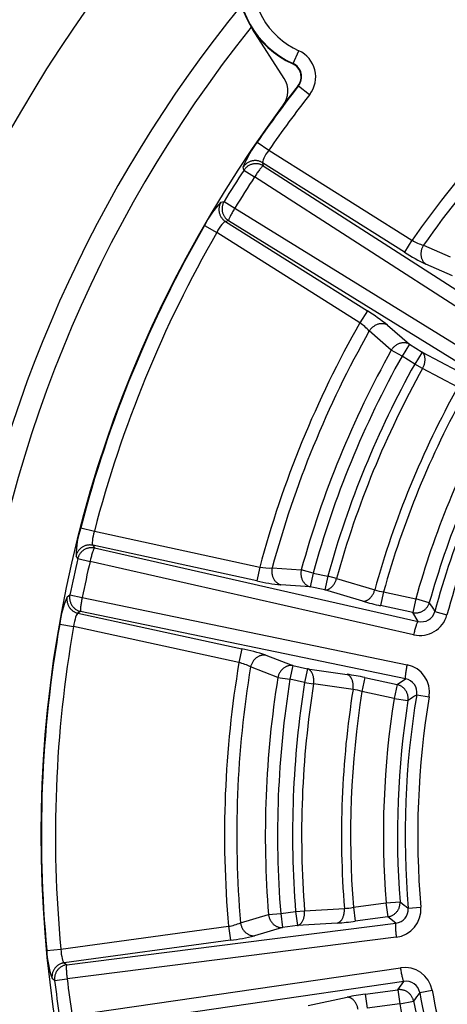
# Model space of a CAD drawing. Units: millimetres. Extents: x 7 to 203, y 4 to 291.
# Drawn here: x 132 to 134, y 83 to 87 of the extents above; entities that cross this region are included whole.
import ezdxf

# ---------------------------------------------------------------- set-up
doc = ezdxf.new("R2010")
doc.units = ezdxf.units.MM
doc.layers.add('Level_0', color=7, linetype='Continuous')

msp = doc.modelspace()

# ---------------------------------------------------------------- linework, layer by layer
at = {"layer": 'Level_0', "color": 7, "linetype": 'Continuous'}
for p, q in [((133.4972, 86.5174), (133.3627, 86.7265)), ((133.535, 86.5805), (133.5597, 86.6349)), ((133.5341, 86.5784), (133.535, 86.5805)), ((133.5585, 86.4856), (133.5567, 86.487)), ((133.5585, 86.4856), (133.6057, 86.4489)), ((133.3835, 86.2467), (133.4328, 86.2128)), ((133.4328, 86.2128), (134.04, 85.8294)), ((133.327, 86.1278), (133.3241, 86.1412)), ((134.0081, 85.7789), (133.406, 86.159)), ((133.406, 86.159), (133.4089, 86.1457)), ((133.4089, 86.1457), (134.5926, 85.3832)), ((133.327, 86.1278), (133.3718, 86.0986)), ((134.5554, 85.3361), (133.3718, 86.0986)), ((133.2292, 85.9908), (133.2425, 85.994)), ((133.2425, 85.994), (133.2881, 85.9661)), ((133.2881, 85.9661), (134.4856, 85.2255)), ((133.1595, 85.8918), (133.2113, 85.8619)), ((133.2616, 85.9123), (133.2483, 85.9092)), ((133.2483, 85.9092), (133.8505, 85.5291)), ((134.4591, 85.1717), (133.2616, 85.9123)), ((133.8186, 85.4786), (133.2113, 85.8619)), ((134.04, 85.8294), (134.0081, 85.7789)), ((134.0885, 85.8081), (134.202, 85.7585)), ((134.2124, 85.6779), (134.0991, 85.7277)), ((133.8505, 85.5291), (133.8186, 85.4786)), ((133.9358, 85.469), (134.0295, 85.3881)), ((133.9522, 85.3629), (133.8587, 85.444)), ((134.0295, 85.3881), (133.9976, 85.3376)), ((134.0295, 85.3881), (134.0833, 85.3542)), ((133.9976, 85.3376), (133.9522, 85.3629)), ((134.0833, 85.3542), (134.0514, 85.3036)), ((134.0833, 85.3542), (134.2326, 85.2746)), ((134.0514, 85.3036), (133.9976, 85.3376)), ((134.0851, 85.2849), (134.0514, 85.3036)), ((134.2344, 85.2053), (134.0851, 85.2849)), ((132.6341, 84.6083), (132.6919, 84.5933)), ((132.6919, 84.5933), (133.3937, 84.4407)), ((133.381, 84.3823), (132.6852, 84.5336)), ((132.6852, 84.5336), (132.6925, 84.5221)), ((132.6925, 84.5221), (134.0655, 84.2104)), ((132.6216, 84.4772), (132.6143, 84.4889)), ((132.6216, 84.4772), (132.6737, 84.4651)), ((134.0467, 84.1534), (132.6737, 84.4651)), ((133.3937, 84.4407), (133.381, 84.3823)), ((133.4466, 84.4372), (133.5701, 84.4295)), ((133.6202, 84.4157), (133.5701, 84.4295)), ((133.6202, 84.4157), (133.6075, 84.3573)), ((133.6202, 84.4157), (133.6824, 84.4022)), ((133.6824, 84.4022), (133.6697, 84.3438)), ((133.7195, 84.3919), (133.6824, 84.4022)), ((133.7195, 84.3919), (133.8818, 84.3439)), ((133.6075, 84.3573), (133.484, 84.3653)), ((133.6697, 84.3438), (133.6075, 84.3573)), ((133.8319, 84.2958), (133.6697, 84.3438)), ((132.5765, 84.315), (132.5879, 84.3226)), ((132.5879, 84.3226), (132.6404, 84.312)), ((132.6404, 84.312), (134.0189, 84.0256)), ((133.9194, 84.3354), (133.9067, 84.277)), ((133.9194, 84.3354), (134.0558, 84.3058)), ((134.0558, 84.3058), (134.0431, 84.2474)), ((134.1134, 84.2897), (134.0558, 84.3058)), ((134.0431, 84.2474), (133.9067, 84.277)), ((132.6338, 84.2523), (132.6225, 84.2449)), ((132.6225, 84.2449), (133.3183, 84.0937)), ((134.0124, 83.966), (132.6338, 84.2523)), ((134.0655, 84.2104), (134.0431, 84.2474)), ((134.1367, 84.2519), (134.1883, 84.238)), ((132.5449, 84.1981), (132.6038, 84.1878)), ((133.3056, 84.0353), (132.6038, 84.1878)), ((133.3183, 84.0937), (133.3056, 84.0353)), ((133.4191, 84.0664), (133.5347, 84.0224)), ((133.4707, 83.9722), (133.3551, 84.0165)), ((133.5347, 84.0224), (133.522, 83.964)), ((133.5347, 84.0224), (133.5969, 84.0089)), ((133.5969, 84.0089), (133.5842, 83.9505)), ((133.5969, 84.0089), (133.7644, 83.9852)), ((133.4707, 83.9722), (133.522, 83.964)), ((133.5842, 83.9505), (133.522, 83.964)), ((133.8403, 83.9712), (133.8276, 83.9128)), ((133.8403, 83.9712), (133.9767, 83.9416)), ((133.9767, 83.9416), (134.0124, 83.966)), ((133.5842, 83.9505), (133.6223, 83.9445)), ((133.7898, 83.9207), (133.6223, 83.9445)), ((133.9767, 83.9416), (133.964, 83.8832)), ((133.964, 83.8832), (133.8276, 83.9128)), ((133.964, 83.8832), (134.023, 83.8739)), ((134.0599, 83.8986), (134.1127, 83.8898)), ((133.7913, 82.9956), (133.9296, 83.0143)), ((133.9296, 83.0143), (133.9892, 83.019)), ((133.9296, 83.0143), (133.9377, 82.9551)), ((133.3122, 82.9295), (133.4309, 82.9645)), ((133.4309, 82.9645), (133.4827, 82.9686)), ((133.4827, 82.9686), (133.5458, 82.9772)), ((133.4827, 82.9686), (133.4908, 82.9094)), ((133.5458, 82.9772), (133.5842, 82.9802)), ((133.5458, 82.9772), (133.5538, 82.918)), ((133.5842, 82.9802), (133.753, 82.9907)), ((133.7913, 82.9956), (133.7994, 82.9363)), ((134.024, 82.9914), (134.0774, 82.996)), ((132.5496, 82.818), (133.2613, 82.9147)), ((132.5745, 82.7513), (133.9714, 82.928)), ((133.2613, 82.9147), (133.2693, 82.8555)), ((133.5538, 82.918), (133.4908, 82.9094)), ((133.7226, 82.9284), (133.5538, 82.918)), ((133.9377, 82.9551), (133.7994, 82.9363)), ((133.9714, 82.928), (133.9377, 82.9551)), ((133.4908, 82.9094), (133.372, 82.8747)), ((133.2693, 82.8555), (132.5638, 82.7596)), ((133.9732, 82.8681), (132.5764, 82.6913)), ((132.4901, 82.8124), (132.5496, 82.818)), ((132.5638, 82.7596), (132.5745, 82.7513)), ((132.5974, 82.5361), (133.9908, 82.7385)), ((132.5232, 82.6849), (132.5125, 82.6934)), ((132.5232, 82.6849), (132.5764, 82.6913)), ((134.0051, 82.6802), (132.6117, 82.4778)), ((133.9798, 82.6451), (134.0051, 82.6802)), ((133.8415, 82.6263), (133.9798, 82.6451)), ((133.8415, 82.6263), (133.8496, 82.5671)), ((133.9798, 82.6451), (133.9879, 82.5858)), ((134.0727, 82.6331), (134.1253, 82.643)), ((133.5999, 82.5784), (133.7654, 82.6135)), ((133.9879, 82.5858), (133.8496, 82.5671)), ((133.9879, 82.5858), (134.0465, 82.5973))]:
    msp.add_line(p, q, dxfattribs=at)
for centre, radius, start, end in [((137.6507, 83.3057), 6.1, 79.28973, 202.57827), ((133.6992, 86.9428), 0.4, 29.1218, 245.6278), ((133.6992, 86.9428), 0.3978, 29.1219, 245.6278), ((133.6992, 86.9428), 0.338, 29.1218, 245.6279), ((137.6507, 83.3057), 5.5857, 140.9003, 201.1393), ((137.6548, 83.3023), 5.5, 141.3824, 206.7467), ((137.6548, 83.3023), 4.4105, 130.4335, 145.0411), ((133.5094, 86.5238), 0.122, 322.148, 65.6279), ((137.6548, 83.3023), 4.3586, 130.5685, 144.9061), ((133.5094, 86.5238), 0.06, 322.1484, 65.6284), ((133.5094, 86.5238), 0.0622, 322.148, 65.6285), ((133.4131, 86.4633), 0.1, 323.3058, 32.7374), ((137.6548, 83.3023), 5.19, 142.148, 293.3266), ((137.6548, 83.3023), 5.1878, 142.148, 145.4186), ((137.6548, 83.3023), 5.128, 142.148, 145.4186), ((133.6984, 86), 0.4, 141.9198, 159.3301), ((137.6548, 83.3023), 5.1685, 146.8599, 148.6147), ((137.6548, 83.3023), 5.115, 146.8599, 148.6147), ((133.5178, 85.7135), 0.4002, 136.1491, 153.5501), ((137.6548, 83.3023), 5.1878, 150.056, 165.4186), ((137.6548, 83.3023), 5.128, 150.056, 165.4186), ((134.1491, 86.0112), 0.212, 239.0421, 253.4), ((134.4569, 86.4695), 0.8236, 236.9835, 244.2537), ((133.4199, 84.8267), 0.8238, 51.2223, 58.4898), ((137.6548, 83.3023), 4.4105, 150.4335, 165.0411), ((133.7014, 85.3019), 0.212, 42.0743, 56.4326), ((137.6548, 83.3023), 4.3586, 150.5686, 164.9061), ((137.6548, 83.3023), 4.2373, 150.9025, 164.5721), ((137.6548, 83.3023), 4.1854, 150.9025, 164.5721), ((137.6548, 83.3023), 4.1218, 150.9513, 164.5233), ((137.6548, 83.3023), 4.0833, 150.9513, 164.5233), ((137.6548, 83.3023), 3.9141, 150.9087, 164.5659), ((137.6548, 83.3023), 3.8756, 150.9356, 164.5391), ((137.6548, 83.3023), 3.7362, 151.055, 164.4196), ((137.6548, 83.3023), 3.644, 150.5811, 164.8935), ((137.6548, 83.3023), 3.6764, 151.055, 164.4196), ((137.6548, 83.3023), 3.5905, 150.5811, 164.8935), ((133.0143, 84.4842), 0.4, 161.9198, 179.3301), ((137.6548, 83.3023), 5.1685, 166.8599, 168.6147), ((137.6548, 83.3023), 5.115, 166.8599, 168.6147), ((133.434, 84.6488), 0.212, 259.042, 273.4), ((133.5665, 85.1847), 0.8236, 256.9835, 264.2537), ((133.961, 84.6066), 0.2744, 253.2236, 261.2938), ((132.9426, 84.1532), 0.4002, 156.1492, 173.5503), ((134.1355, 85.3471), 1.0943, 253.8927, 257.9334), ((143.1058, 89.8088), 10.551, 211.5393, 211.78034), ((134.0738, 84.269), 0.1187, 256.8298, 344.8709), ((134.0803, 84.2668), 0.0583, 255.3543, 345.2183), ((137.6548, 83.3023), 5.1878, 170.0561, 185.4186), ((137.6548, 83.3023), 5.128, 170.0561, 185.4186), ((133.1539, 83.2864), 0.8239, 71.2222, 78.4898), ((137.6548, 83.3023), 4.4105, 170.4335, 185.0411), ((137.6548, 83.3023), 4.3586, 170.5686, 184.9061), ((133.2558, 83.8292), 0.212, 62.0741, 76.4326), ((133.9956, 83.9092), 0.1187, 350.6036, 78.6449), ((137.6548, 83.3023), 4.2373, 170.9025, 184.5721), ((137.6548, 83.3023), 4.1854, 170.9025, 184.5721), ((133.6042, 82.9028), 1.0943, 77.5412, 81.582), ((134.0024, 83.9085), 0.0583, 350.2552, 80.1207), ((137.6548, 83.3023), 4.1218, 170.9513, 184.5233), ((137.6548, 83.3023), 4.0833, 170.9513, 184.5233), ((137.6548, 83.3023), 3.9141, 170.9088, 184.5659), ((133.7528, 83.6489), 0.2744, 74.181, 82.2508), ((137.6548, 83.3023), 3.8756, 170.9356, 184.5391), ((137.6548, 83.3023), 3.7362, 171.055, 184.4197), ((137.6548, 83.3023), 3.644, 170.5811, 184.8935), ((139.9006, 75.1389), 10.5283, 123.69401, 123.93556), ((137.6548, 83.3023), 3.5905, 170.5811, 184.8935), ((137.6548, 83.3023), 3.6765, 171.055, 184.4197), ((140.5517, 91.2807), 10.551, 231.53931, 231.78034), ((133.7376, 83.2646), 0.2744, 273.2237, 281.2938), ((133.9659, 82.9861), 0.0583, 275.3555, 5.2184), ((133.9591, 82.9859), 0.1187, 276.8294, 4.8708), ((133.228, 83.124), 0.212, 279.0421, 293.3999), ((133.6484, 84.0201), 1.0943, 273.8926, 277.9334), ((133.1692, 83.6729), 0.8236, 276.9835, 284.2537), ((132.8899, 82.8258), 0.4, 181.9198, 199.33), ((134.0087, 82.6211), 0.1187, 10.6038, 98.6451), ((137.6548, 83.3023), 5.1685, 186.8599, 188.6147), ((137.6548, 83.3023), 5.115, 186.8599, 188.6147), ((134.0153, 82.6227), 0.0583, 10.2553, 100.1207), ((133.9851, 81.5415), 1.0943, 97.5412, 101.582), ((142.5572, 76.3993), 10.5283, 143.69401, 143.93556), ((137.6548, 83.3023), 3.644, 190.5811, 204.8935), ((137.6548, 83.3023), 3.5905, 190.5811, 204.8935), ((137.6548, 83.3023), 3.7362, 191.055, 204.4196), ((137.6548, 83.3023), 3.6765, 191.055, 204.4197)]:
    msp.add_arc(centre, radius, start, end, dxfattribs=at)
for points in [[(133.4328, 86.2128), (133.4237, 86.2008), (133.4159, 86.1882), (133.4064, 86.1685), (133.4046, 86.1614), (133.406, 86.159)], [(133.2483, 85.9092), (133.2455, 85.9095), (133.24, 85.9048), (133.2262, 85.8877), (133.2182, 85.8753), (133.2113, 85.8619)], [(132.6919, 84.5933), (132.6875, 84.5789), (132.6845, 84.5644), (132.6823, 84.5426), (132.683, 84.5354), (132.6852, 84.5336)], [(132.6225, 84.2449), (132.6197, 84.2442), (132.6161, 84.2379), (132.609, 84.2171), (132.6058, 84.2027), (132.6038, 84.1878)], [(132.5496, 82.818), (132.5505, 82.803), (132.5526, 82.7884), (132.5579, 82.7671), (132.5611, 82.7606), (132.5638, 82.7596)]]:
    msp.add_open_spline(points, degree=3, knots=[0, 0, 0, 0, 0.5, 0.5, 1, 1, 1, 1], dxfattribs=at)
for points, weights in [([(133.406, 86.159), (133.3565, 86.1898), (133.3241, 86.1412)], [1, 0.715772697975, 1]), ([(133.4089, 86.1457), (133.3593, 86.1765), (133.327, 86.1278)], [1, 0.715121667696, 1]), ([(133.4089, 86.1457), (133.4015, 86.1447), (133.3718, 86.0986)], [1, 0.737663885874, 1]), ([(133.2292, 85.9908), (133.1993, 85.9407), (133.2483, 85.9092)], [1, 0.715772697975, 1]), ([(133.2425, 85.994), (133.2124, 85.9439), (133.2616, 85.9123)], [1, 0.715121667697, 1]), ([(133.2881, 85.9661), (133.2593, 85.9194), (133.2616, 85.9123)], [1, 0.737663885881, 1]), ([(134.0885, 85.8081), (134.0567, 85.7576), (134.0991, 85.7277)], [1, 0.707462493886, 1]), ([(133.9358, 85.469), (133.8906, 85.4945), (133.8587, 85.444)], [1, 0.707462493885, 1]), ([(134.0295, 85.3881), (133.9841, 85.4137), (133.9522, 85.3629)], [1, 0.705669387055, 1]), ([(134.0851, 85.2849), (134.1109, 85.3325), (134.0833, 85.3542)], [1, 0.742539874036, 1]), ([(132.6852, 84.5336), (132.6281, 84.5455), (132.6143, 84.4889)], [1, 0.715772697975, 1]), ([(132.6925, 84.5221), (132.6353, 84.534), (132.6216, 84.4772)], [1, 0.715121667697, 1]), ([(132.6925, 84.5221), (132.6858, 84.5186), (132.6737, 84.4651)], [1, 0.737663885871, 1]), ([(133.4466, 84.4372), (133.4339, 84.3789), (133.484, 84.3653)], [1, 0.707462493883, 1]), ([(133.5701, 84.4295), (133.5572, 84.3709), (133.6075, 84.3573)], [1, 0.705669387054, 1]), ([(133.6697, 84.3438), (133.7046, 84.3399), (133.7195, 84.3919)], [1, 0.742539874041, 1]), ([(133.8319, 84.2958), (133.8668, 84.2919), (133.8818, 84.3439)], [1, 0.742377973034, 1]), ([(132.5765, 84.315), (132.5656, 84.2577), (132.6225, 84.2449)], [1, 0.715772697974, 1]), ([(132.5879, 84.3226), (132.5768, 84.2652), (132.6338, 84.2523)], [1, 0.715121667696, 1]), ([(132.6404, 84.312), (132.6292, 84.2582), (132.6338, 84.2523)], [1, 0.737663885868, 1]), ([(134.0431, 84.2474), (134.098, 84.2359), (134.1134, 84.2897)], [1, 0.729731956622, 1]), ([(134.0655, 84.2104), (134.0589, 84.2069), (134.0467, 84.1534)], [1, 0.737748276171, 1]), ([(133.4191, 84.0664), (133.3678, 84.0748), (133.3551, 84.0165)], [1, 0.707462493884, 1]), ([(133.5347, 84.0224), (133.4833, 84.0309), (133.4707, 83.9722)], [1, 0.705669387055, 1]), ([(133.6223, 83.9445), (133.6303, 83.998), (133.5969, 84.0089)], [1, 0.742539874037, 1]), ([(134.0189, 84.0256), (134.0078, 83.9718), (134.0124, 83.966)], [1, 0.737748276153, 1]), ([(133.7898, 83.9207), (133.7978, 83.9743), (133.7644, 83.9852)], [1, 0.742377973037, 1]), ([(134.023, 83.8739), (134.0313, 83.9293), (133.9767, 83.9416)], [1, 0.729731956623, 1]), ([(133.9377, 82.9551), (133.9932, 82.9631), (133.9892, 83.019)], [1, 0.729731956621, 1]), ([(133.4309, 82.9645), (133.4388, 82.905), (133.4908, 82.9094)], [1, 0.705669387056, 1]), ([(133.5538, 82.918), (133.5879, 82.9262), (133.5842, 82.9802)], [1, 0.74253987404, 1]), ([(133.7226, 82.9284), (133.7568, 82.9367), (133.753, 82.9907)], [1, 0.742377973035, 1]), ([(133.3122, 82.9295), (133.3202, 82.8703), (133.372, 82.8747)], [1, 0.707462493886, 1]), ([(133.9714, 82.928), (133.9663, 82.9225), (133.9732, 82.8681)], [1, 0.737748276151, 1]), ([(132.5638, 82.7596), (132.506, 82.7513), (132.5125, 82.6934)], [1, 0.715772697973, 1]), ([(132.5745, 82.7513), (132.5167, 82.743), (132.5232, 82.6849)], [1, 0.715121667696, 1]), ([(132.5745, 82.7513), (132.5695, 82.7458), (132.5764, 82.6913)], [1, 0.737663885877, 1]), ([(133.9908, 82.7385), (133.9987, 82.6841), (134.0051, 82.6802)], [1, 0.737748276154, 1]), ([(134.0465, 82.5973), (134.0354, 82.6522), (133.9798, 82.6451)], [1, 0.729731956623, 1]), ([(133.8114, 82.5615), (133.8005, 82.6146), (133.7654, 82.6135)], [1, 0.742377973035, 1])]:
    msp.add_rational_spline(points, weights, degree=2, dxfattribs=at)

doc.saveas('drawing.dxf')
